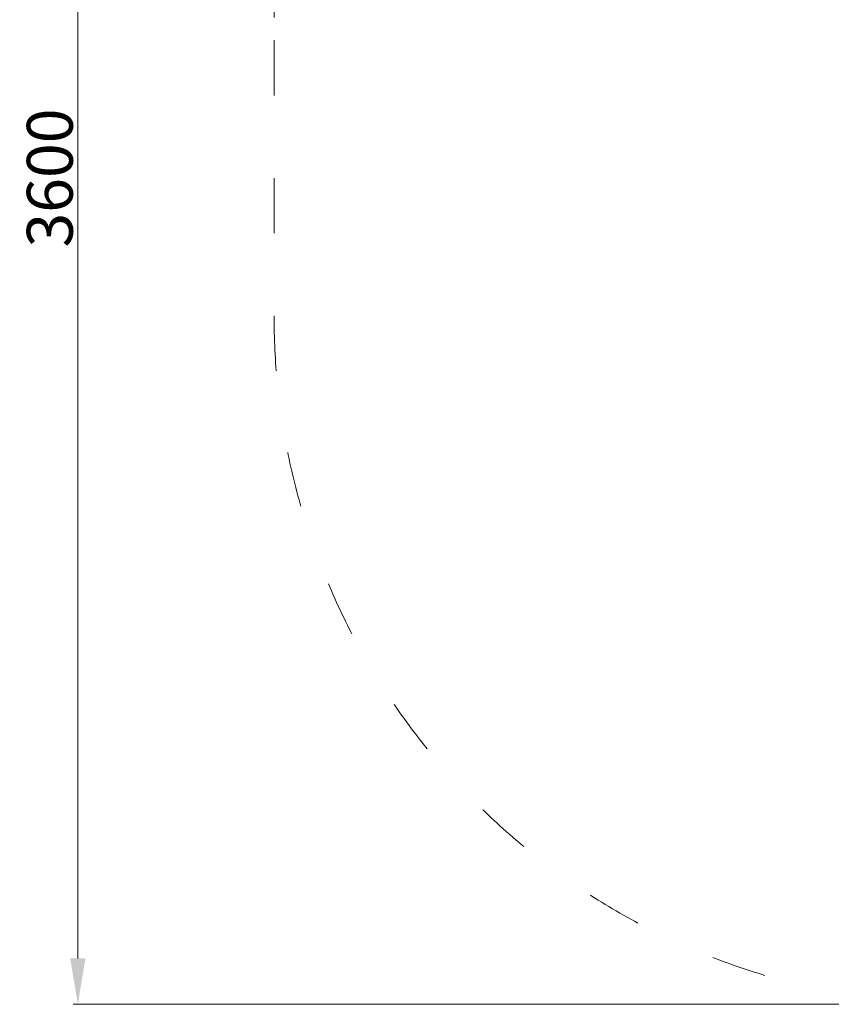
# Model space of a CAD drawing. Units: millimetres. Extents: x -2164 to 1590, y -1803 to 2446.
# Drawn here: x -2164 to -395, y -1803 to 342 of the extents above; entities that cross this region are included whole.
import ezdxf

# ---------------------------------------------------------------- set-up
doc = ezdxf.new("R2010")
doc.units = ezdxf.units.MM
doc.linetypes.add('ACAD_ISO03W100', pattern=[30, 12, -18])
doc.layers.add('InterSystem-description', color=7, linetype='Continuous', lineweight=13)
doc.layers.add('InterSystem-dimension', color=7, linetype='Continuous', lineweight=5)
doc.styles.add('arial', font='arial.ttf')
doc.dimstyles.new('IS_1-50(mm)', dxfattribs={"dimtxt": 100, "dimasz": 100, "dimexe": 10, "dimexo": 50, "dimgap": 10, "dimtad": 1, "dimdec": 0, "dimrnd": 0.5, "dimzin": 0, "dimtxsty": 'arial', "dimcen": 50, "dimclrd": 256, "dimclre": 256, "dimclrt": 256, "dimadec": 1, "dimazin": 0, "dimtfac": 1, "dimtdec": 0, "dimtmove": 0, "dimatfit": 3, "dimfxl": 1, "dimtolj": 1, "dimtzin": 0, "dimlwd": -1, "dimlwe": -1, "dimarcsym": 0})

# ---------------------------------------------------------------- blocks, each defined once
blk = doc.blocks.new('*D5')
at = {"layer": 'Defpoints', "color": 0, "transparency": 16777216}
for p in [(-109.6, 1797.4), (-2037.4, -1802.6), (-109.6, -1802.6)]:
    blk.add_point(p, dxfattribs=at)
at = {"layer": 'InterSystem-dimension', "transparency": 16777216}
for p, q in [((-159.6, 1797.4), (-2047.4, 1797.4)), ((-2037.4, 1697.4), (-2037.4, -1702.6)), ((-159.6, -1802.6), (-2047.4, -1802.6))]:
    blk.add_line(p, q, dxfattribs=at)
for points in [[(-2054.1, 1697.4), (-2020.8, 1697.4), (-2037.4, 1797.4)], [(-2054.1, -1702.6), (-2020.8, -1702.6), (-2037.4, -1802.6)]]:
    blk.add_solid(points, dxfattribs=at)
at = {"layer": 'InterSystem-dimension', "transparency": 16777216, "insert": (-2098.5, -2.6), "char_height": 100, "attachment_point": 5, "rotation": 90, "style": 'arial'}
blk.add_mtext('\\A1;3600', dxfattribs=at)
blk = doc.blocks.new('*D6')
at = {"layer": 'Defpoints', "color": 0, "transparency": 16777216}
for p in [(1590.4, 2319.5), (-1609.6, 297.4), (1590.4, 297.4)]:
    blk.add_point(p, dxfattribs=at)
at = {"layer": 'InterSystem-dimension', "transparency": 16777216}
for p, q in [((-1609.6, 347.4), (-1609.6, 2329.5)), ((-1509.6, 2319.5), (1490.4, 2319.5)), ((1590.4, 347.4), (1590.4, 2329.5))]:
    blk.add_line(p, q, dxfattribs=at)
for points in [[(-1509.6, 2336.2), (-1509.6, 2302.8), (-1609.6, 2319.5)], [(1490.4, 2336.2), (1490.4, 2302.8), (1590.4, 2319.5)]]:
    blk.add_solid(points, dxfattribs=at)
at = {"layer": 'InterSystem-dimension', "transparency": 16777216, "insert": (-9.6, 2380.6), "char_height": 100, "attachment_point": 5, "style": 'arial'}
blk.add_mtext('\\A1;3200', dxfattribs=at)

msp = doc.modelspace()

# ---------------------------------------------------------------- linework, layer by layer
at = {"layer": 'InterSystem-description', "linetype": 'ACAD_ISO03W100', "ltscale": 10}
msp.add_lwpolyline([(-109.6, -1802.6), (90.4, -1802.6, 0.414214), (1590.4, -302.6), (1590.4, 297.4, 0.414214), (90.4, 1797.4), (-109.6, 1797.4, 0.414214), (-1609.6, 297.4), (-1609.6, -302.6, 0.414214)], format="xyb", close=True, dxfattribs=at)

# ---------------------------------------------------------------- dimensions: what is measured, and where the dimension line sits
at = {"layer": 'InterSystem-dimension'}
dim = msp.add_linear_dim(base=(1590.4, 2319.5), p1=(-1609.6, 297.4), p2=(1590.4, 297.4), dimstyle='IS_1-50(mm)', dxfattribs=at)
dim.commit()
dim.dimension.update_dxf_attribs({"geometry": '*D6', "text_midpoint": (-9.6, 2380.6)})
dim = msp.add_linear_dim(base=(-2037.4, -1802.6), p1=(-109.6, 1797.4), p2=(-109.6, -1802.6), angle=90, dimstyle='IS_1-50(mm)', dxfattribs=at)
dim.commit()
dim.dimension.update_dxf_attribs({"geometry": '*D5', "text_midpoint": (-2098.5, -2.6)})

doc.saveas('drawing.dxf')
